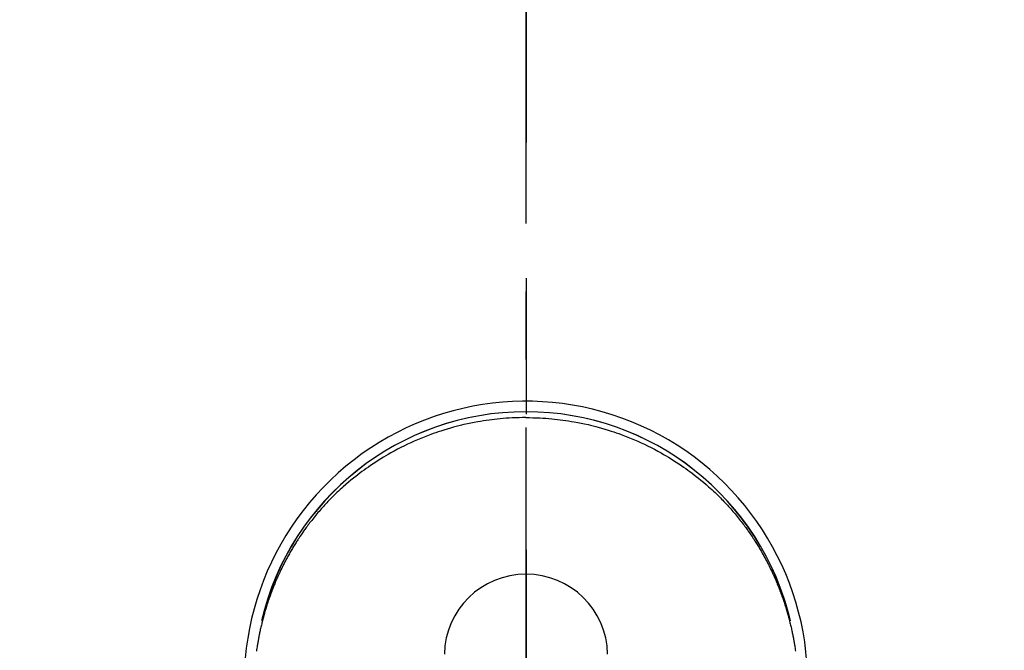
# Model space of a CAD drawing. Extents: x 28111 to 54233, y -32850 to -24450.
# Drawn here: x 45788 to 45878, y -26117 to -26059 of the extents above; entities that cross this region are included whole.
import ezdxf

# ---------------------------------------------------------------- set-up
doc = ezdxf.new("R2010")
doc.units = 0
doc.header["$LTSCALE"] = 50
doc.header["$MEASUREMENT"] = 0
doc.linetypes.add('CENTER', pattern=[2, 1.25, -0.25, 0.25, -0.25])
doc.linetypes.add('CENTER2', pattern=[1.125, 0.75, -0.125, 0.125, -0.125])
doc.layers.get('0').update_dxf_attribs({"linetype": 'CONTINUOUS'})
for name, color, linetype in [('150-機器', 8, 'CONTINUOUS'), ('160-文字', 254, 'CONTINUOUS'), ('166-寸法B', 11, 'CONTINUOUS')]:
    doc.layers.add(name, color=color, linetype=linetype)
doc.styles.add('KH001', font='txt')
doc.dimstyles.new('KH1xx030', dxfattribs={"dimscale": 30, "dimtxt": 2, "dimasz": 0.6, "dimexe": 0.3, "dimexo": 1.2, "dimgap": 0.5, "dimtad": 3, "dimdec": 1, "dimdsep": 46, "dimlunit": 6, "dimtxsty": 'KH001', "dimblk": 'DOT', "dimcen": 1, "dimdle": 1, "dimclrd": 256, "dimclre": 256, "dimclrt": 256, "dimadec": 0, "dimazin": 0, "dimtfac": 1, "dimtdec": 1, "dimtix": 1, "dimtmove": 2, "dimatfit": 3, "dimldrblk": 'CLOSEDBLANK', "dimfxl": 1, "dimtolj": 1, "dimtzin": 0, "dimlwd": -1, "dimlwe": -1, "dimarcsym": 0})

# ---------------------------------------------------------------- blocks, each defined once
blk = doc.blocks.new('_ClosedBlank')
at = {"color": 0, "linetype": 'ByBlock', "lineweight": -2}
for p, q in [((-1, 0.1667), (0, 0)), ((-1, 0.1667), (-1, -0.1667)), ((0, 0), (-1, -0.1667))]:
    blk.add_line(p, q, dxfattribs=at)
blk = doc.blocks.new('_Dot')
at = {"color": 0, "linetype": 'ByBlock', "lineweight": -2}
blk.add_line((-0.5, 0), (-1, 0), dxfattribs=at)
at = {"color": 0, "linetype": 'ByBlock', "const_width": 0.5}
blk.add_lwpolyline([(-0.25, 0, 1), (0.25, 0, 1)], format="xyb", close=True, dxfattribs=at)

msp = doc.modelspace()

# ---------------------------------------------------------------- linework, layer by layer
at = {"layer": '150-機器', "color": 161, "linetype": 'CENTER2'}
msp.add_line((45834.205, -25983.84), (45834.205, -26475.282), dxfattribs=at)
at = {"layer": '150-機器', "color": 13, "linetype": 'Continuous'}
for points in [[(45834.209, -26095.439), (45833.888, -26095.444), (45833.568, -26095.45), (45833.247, -26095.459), (45832.927, -26095.472), (45832.651, -26095.487), (45832.375, -26095.505), (45832.1, -26095.527), (45831.824, -26095.552), (45831.57, -26095.577), (45831.317, -26095.604), (45831.064, -26095.634), (45830.811, -26095.667), (45830.548, -26095.704), (45830.286, -26095.743), (45830.024, -26095.786), (45829.763, -26095.831), (45829.446, -26095.889), (45829.13, -26095.952), (45828.814, -26096.018), (45828.5, -26096.089), (45828.262, -26096.145), (45828.025, -26096.204), (45827.788, -26096.264), (45827.552, -26096.327), (45827.254, -26096.411), (45826.956, -26096.498), (45826.659, -26096.588), (45826.364, -26096.683), (45826.133, -26096.759), (45825.902, -26096.837), (45825.673, -26096.918), (45825.444, -26097.001), (45825.134, -26097.117), (45824.826, -26097.237), (45824.519, -26097.361), (45824.214, -26097.489), (45823.912, -26097.621), (45823.611, -26097.757), (45823.312, -26097.897), (45823.015, -26098.041), (45822.7, -26098.198), (45822.387, -26098.359), (45822.077, -26098.525), (45821.769, -26098.695), (45821.54, -26098.826), (45821.312, -26098.958), (45821.086, -26099.093), (45820.861, -26099.231), (45820.619, -26099.382), (45820.379, -26099.536), (45820.141, -26099.692), (45819.904, -26099.851), (45819.705, -26099.988), (45819.507, -26100.127), (45819.311, -26100.267), (45819.116, -26100.41), (45818.921, -26100.555), (45818.727, -26100.702), (45818.535, -26100.851), (45818.344, -26101.002), (45818.103, -26101.198), (45817.865, -26101.397), (45817.629, -26101.599), (45817.396, -26101.804), (45817.249, -26101.937), (45817.102, -26102.07), (45816.956, -26102.205), (45816.812, -26102.341), (45816.685, -26102.463), (45816.559, -26102.586), (45816.434, -26102.71), (45816.309, -26102.835), (45816.202, -26102.944), (45816.094, -26103.054), (45815.988, -26103.165), (45815.882, -26103.277), (45815.778, -26103.389), (45815.674, -26103.501), (45815.571, -26103.615), (45815.469, -26103.728), (45815.367, -26103.843), (45815.266, -26103.958), (45815.166, -26104.073), (45815.067, -26104.19), (45814.968, -26104.306), (45814.871, -26104.424), (45814.774, -26104.542), (45814.678, -26104.66), (45814.582, -26104.779), (45814.488, -26104.899), (45814.394, -26105.019), (45814.301, -26105.14), (45814.221, -26105.244), (45814.143, -26105.348), (45814.065, -26105.453), (45813.987, -26105.558), (45813.927, -26105.642), (45813.866, -26105.726), (45813.806, -26105.81), (45813.746, -26105.895), (45813.631, -26106.059), (45813.518, -26106.225), (45813.405, -26106.391), (45813.294, -26106.558), (45813.247, -26106.631), (45813.199, -26106.704), (45813.152, -26106.776), (45813.105, -26106.85), (45813.047, -26106.941), (45812.989, -26107.033), (45812.932, -26107.125), (45812.875, -26107.218), (45812.819, -26107.31), (45812.763, -26107.403), (45812.707, -26107.496), (45812.652, -26107.59), (45812.597, -26107.683), (45812.543, -26107.777), (45812.489, -26107.871), (45812.435, -26107.965), (45812.382, -26108.06), (45812.329, -26108.154), (45812.276, -26108.249), (45812.224, -26108.345), (45812.173, -26108.44), (45812.122, -26108.535), (45812.071, -26108.631), (45812.021, -26108.727), (45811.981, -26108.804), (45811.942, -26108.881), (45811.902, -26108.958), (45811.863, -26109.036), (45811.795, -26109.172), (45811.728, -26109.308), (45811.662, -26109.444), (45811.597, -26109.581), (45811.542, -26109.699), (45811.487, -26109.817), (45811.433, -26109.935), (45811.379, -26110.054), (45811.327, -26110.173), (45811.274, -26110.292), (45811.223, -26110.411), (45811.172, -26110.531), (45811.13, -26110.631), (45811.089, -26110.731), (45811.048, -26110.832), (45811.007, -26110.932), (45810.975, -26111.013), (45810.943, -26111.093), (45810.911, -26111.174), (45810.879, -26111.255), (45810.856, -26111.316), (45810.832, -26111.376), (45810.809, -26111.437), (45810.786, -26111.498), (45810.741, -26111.62), (45810.696, -26111.743), (45810.652, -26111.865), (45810.608, -26111.988), (45810.58, -26112.07), (45810.551, -26112.152), (45810.523, -26112.234), (45810.495, -26112.316), (45810.454, -26112.44), (45810.413, -26112.563), (45810.373, -26112.687), (45810.334, -26112.812), (45810.295, -26112.936), (45810.257, -26113.061), (45810.22, -26113.185), (45810.183, -26113.31), (45810.158, -26113.394), (45810.134, -26113.478), (45810.11, -26113.562), (45810.087, -26113.646), (45810.041, -26113.813), (45809.996, -26113.981), (45809.953, -26114.15), (45809.91, -26114.319), (45809.884, -26114.425), (45809.859, -26114.53), (45809.834, -26114.636), (45809.809, -26114.743), (45809.785, -26114.849), (45809.761, -26114.955), (45809.738, -26115.062), (45809.715, -26115.168), (45809.697, -26115.254), (45809.68, -26115.339), (45809.662, -26115.425), (45809.645, -26115.511), (45809.636, -26115.553), (45809.628, -26115.596), (45809.619, -26115.638), (45809.611, -26115.681), (45809.603, -26115.724), (45809.595, -26115.767), (45809.587, -26115.81), (45809.579, -26115.853), (45809.564, -26115.939), (45809.548, -26116.025), (45809.533, -26116.111), (45809.518, -26116.197), (45809.504, -26116.283), (45809.489, -26116.369), (45809.475, -26116.455), (45809.461, -26116.542), (45809.441, -26116.672), (45809.422, -26116.801), (45809.404, -26116.931)], [(45834.209, -26095.439), (45834.529, -26095.444), (45834.85, -26095.45), (45835.17, -26095.459), (45835.49, -26095.472), (45835.766, -26095.487), (45836.042, -26095.505), (45836.318, -26095.527), (45836.593, -26095.552), (45836.847, -26095.577), (45837.101, -26095.604), (45837.354, -26095.634), (45837.607, -26095.667), (45837.87, -26095.704), (45838.132, -26095.743), (45838.394, -26095.786), (45838.655, -26095.831), (45838.972, -26095.889), (45839.288, -26095.952), (45839.603, -26096.018), (45839.918, -26096.089), (45840.155, -26096.145), (45840.393, -26096.204), (45840.629, -26096.264), (45840.865, -26096.327), (45841.164, -26096.411), (45841.462, -26096.498), (45841.758, -26096.588), (45842.054, -26096.683), (45842.285, -26096.759), (45842.515, -26096.837), (45842.745, -26096.918), (45842.974, -26097.001), (45843.283, -26097.117), (45843.592, -26097.237), (45843.898, -26097.361), (45844.203, -26097.489), (45844.506, -26097.621), (45844.807, -26097.757), (45845.106, -26097.897), (45845.403, -26098.041), (45845.718, -26098.198), (45846.031, -26098.359), (45846.341, -26098.525), (45846.649, -26098.695), (45846.878, -26098.826), (45847.105, -26098.958), (45847.332, -26099.093), (45847.556, -26099.231), (45847.798, -26099.382), (45848.039, -26099.536), (45848.277, -26099.692), (45848.514, -26099.851), (45848.713, -26099.988), (45848.91, -26100.127), (45849.107, -26100.267), (45849.302, -26100.41), (45849.497, -26100.555), (45849.691, -26100.702), (45849.883, -26100.851), (45850.074, -26101.002), (45850.315, -26101.198), (45850.553, -26101.397), (45850.788, -26101.599), (45851.021, -26101.804), (45851.169, -26101.937), (45851.316, -26102.07), (45851.461, -26102.205), (45851.606, -26102.341), (45851.733, -26102.463), (45851.859, -26102.586), (45851.984, -26102.71), (45852.108, -26102.835), (45852.216, -26102.944), (45852.323, -26103.054), (45852.43, -26103.165), (45852.535, -26103.277), (45852.64, -26103.389), (45852.743, -26103.501), (45852.846, -26103.615), (45852.949, -26103.728), (45853.05, -26103.843), (45853.151, -26103.958), (45853.252, -26104.073), (45853.351, -26104.19), (45853.449, -26104.306), (45853.547, -26104.424), (45853.644, -26104.542), (45853.74, -26104.66), (45853.835, -26104.779), (45853.93, -26104.899), (45854.024, -26105.019), (45854.117, -26105.14), (45854.196, -26105.244), (45854.275, -26105.348), (45854.353, -26105.453), (45854.43, -26105.558), (45854.491, -26105.642), (45854.552, -26105.726), (45854.612, -26105.81), (45854.672, -26105.895), (45854.786, -26106.059), (45854.9, -26106.225), (45855.012, -26106.391), (45855.123, -26106.558), (45855.171, -26106.631), (45855.219, -26106.704), (45855.266, -26106.776), (45855.313, -26106.85), (45855.371, -26106.941), (45855.429, -26107.033), (45855.486, -26107.125), (45855.543, -26107.218), (45855.599, -26107.31), (45855.655, -26107.403), (45855.71, -26107.496), (45855.766, -26107.59), (45855.82, -26107.683), (45855.875, -26107.777), (45855.929, -26107.871), (45855.983, -26107.965), (45856.036, -26108.06), (45856.089, -26108.154), (45856.141, -26108.249), (45856.193, -26108.345), (45856.245, -26108.44), (45856.296, -26108.535), (45856.346, -26108.631), (45856.396, -26108.727), (45856.436, -26108.804), (45856.476, -26108.881), (45856.515, -26108.958), (45856.555, -26109.036), (45856.622, -26109.172), (45856.689, -26109.308), (45856.756, -26109.444), (45856.821, -26109.581), (45856.876, -26109.699), (45856.931, -26109.817), (45856.985, -26109.935), (45857.038, -26110.054), (45857.091, -26110.173), (45857.143, -26110.292), (45857.195, -26110.411), (45857.246, -26110.531), (45857.288, -26110.631), (45857.329, -26110.731), (45857.37, -26110.832), (45857.411, -26110.932), (45857.443, -26111.013), (45857.475, -26111.093), (45857.507, -26111.174), (45857.538, -26111.255), (45857.562, -26111.316), (45857.585, -26111.376), (45857.609, -26111.437), (45857.632, -26111.498), (45857.677, -26111.62), (45857.722, -26111.743), (45857.766, -26111.865), (45857.809, -26111.988), (45857.838, -26112.07), (45857.867, -26112.152), (45857.895, -26112.234), (45857.923, -26112.316), (45857.964, -26112.44), (45858.005, -26112.563), (45858.044, -26112.687), (45858.083, -26112.812), (45858.122, -26112.936), (45858.16, -26113.061), (45858.198, -26113.185), (45858.235, -26113.31), (45858.259, -26113.394), (45858.284, -26113.478), (45858.307, -26113.562), (45858.331, -26113.646), (45858.377, -26113.813), (45858.421, -26113.981), (45858.465, -26114.15), (45858.507, -26114.319), (45858.533, -26114.425), (45858.559, -26114.53), (45858.584, -26114.636), (45858.609, -26114.743), (45858.633, -26114.849), (45858.657, -26114.955), (45858.68, -26115.062), (45858.703, -26115.168), (45858.721, -26115.254), (45858.738, -26115.339), (45858.755, -26115.425), (45858.773, -26115.511), (45858.781, -26115.553), (45858.79, -26115.596), (45858.798, -26115.638), (45858.807, -26115.681), (45858.815, -26115.724), (45858.823, -26115.767), (45858.831, -26115.81), (45858.838, -26115.853), (45858.854, -26115.939), (45858.869, -26116.025), (45858.884, -26116.111), (45858.899, -26116.197), (45858.914, -26116.283), (45858.928, -26116.369), (45858.942, -26116.455), (45858.956, -26116.542), (45858.976, -26116.672), (45858.996, -26116.801), (45859.014, -26116.931)], [(45858.552, -26114.157), (45858.55, -26114.149), (45858.549, -26114.146), (45858.548, -26114.142), (45858.547, -26114.138), (45858.546, -26114.135), (45858.546, -26114.131), (45858.545, -26114.127), (45858.544, -26114.124), (45858.543, -26114.12), (45858.542, -26114.116), (45858.541, -26114.113), (45858.541, -26114.109), (45858.54, -26114.106), (45858.539, -26114.102), (45858.538, -26114.098), (45858.537, -26114.095), (45858.536, -26114.091), (45858.535, -26114.087), (45858.535, -26114.084), (45858.534, -26114.08), (45858.533, -26114.077), (45858.532, -26114.073), (45858.531, -26114.069), (45858.53, -26114.066), (45858.529, -26114.062), (45858.528, -26114.058), (45858.528, -26114.055), (45858.527, -26114.051), (45858.526, -26114.047), (45858.525, -26114.044), (45858.524, -26114.04), (45858.523, -26114.037), (45858.522, -26114.033), (45858.522, -26114.029), (45858.521, -26114.026), (45858.52, -26114.023), (45858.519, -26114.019), (45858.518, -26114.016), (45858.517, -26114.012), (45858.516, -26114.008), (45858.515, -26114.005), (45858.515, -26114.001), (45858.514, -26113.998), (45858.513, -26113.994), (45858.512, -26113.99), (45858.511, -26113.987), (45858.51, -26113.983), (45858.509, -26113.979), (45858.508, -26113.976), (45858.508, -26113.972), (45858.507, -26113.969), (45858.506, -26113.965), (45858.505, -26113.961), (45858.504, -26113.958), (45858.503, -26113.954), (45858.502, -26113.95), (45858.501, -26113.947), (45858.501, -26113.943), (45858.5, -26113.939), (45858.499, -26113.936), (45858.498, -26113.932), (45858.497, -26113.929), (45858.496, -26113.925), (45858.495, -26113.921), (45858.494, -26113.918), (45858.494, -26113.914), (45858.493, -26113.91), (45858.492, -26113.907), (45858.491, -26113.903), (45858.49, -26113.899), (45858.489, -26113.896), (45858.488, -26113.892), (45858.487, -26113.889), (45858.486, -26113.885), (45858.486, -26113.881), (45858.485, -26113.878), (45858.484, -26113.874), (45858.483, -26113.87), (45858.482, -26113.867), (45858.481, -26113.863), (45858.48, -26113.859), (45858.479, -26113.856), (45858.478, -26113.852), (45858.477, -26113.849), (45858.477, -26113.845), (45858.476, -26113.841), (45858.475, -26113.838), (45858.474, -26113.834), (45858.473, -26113.83), (45858.472, -26113.827), (45858.471, -26113.823), (45858.47, -26113.819), (45858.469, -26113.816), (45858.468, -26113.812), (45858.468, -26113.809), (45858.467, -26113.805), (45858.466, -26113.801), (45858.465, -26113.798), (45858.464, -26113.794), (45858.463, -26113.79), (45858.462, -26113.787), (45858.461, -26113.783), (45858.46, -26113.779), (45858.459, -26113.776), (45858.458, -26113.772), (45858.458, -26113.769), (45858.457, -26113.765), (45858.456, -26113.761), (45858.455, -26113.758), (45858.454, -26113.754), (45858.453, -26113.75), (45858.452, -26113.747), (45858.451, -26113.743), (45858.45, -26113.739), (45858.449, -26113.736), (45858.448, -26113.732), (45858.448, -26113.729), (45858.447, -26113.725), (45858.446, -26113.721), (45858.445, -26113.718), (45858.444, -26113.714), (45858.443, -26113.71), (45858.442, -26113.707), (45858.441, -26113.703), (45858.44, -26113.699), (45858.439, -26113.696), (45858.438, -26113.692), (45858.437, -26113.689), (45858.437, -26113.685), (45858.436, -26113.681), (45858.435, -26113.678), (45858.434, -26113.674), (45858.433, -26113.67), (45858.432, -26113.667), (45858.431, -26113.663), (45858.43, -26113.659), (45858.429, -26113.656), (45858.428, -26113.652), (45858.427, -26113.649), (45858.426, -26113.646), (45858.425, -26113.642), (45858.424, -26113.639), (45858.424, -26113.635), (45858.423, -26113.631), (45858.422, -26113.628), (45858.421, -26113.624), (45858.42, -26113.621), (45858.419, -26113.617), (45858.418, -26113.613), (45858.417, -26113.61), (45858.416, -26113.606), (45858.415, -26113.602), (45858.414, -26113.599), (45858.413, -26113.595), (45858.412, -26113.591), (45858.411, -26113.588), (45858.41, -26113.584), (45858.409, -26113.581), (45858.409, -26113.577), (45858.408, -26113.573), (45858.407, -26113.57), (45858.406, -26113.566), (45858.405, -26113.562), (45858.404, -26113.559), (45858.403, -26113.555), (45858.402, -26113.551), (45858.401, -26113.548), (45858.4, -26113.544), (45858.399, -26113.541), (45858.398, -26113.537), (45858.397, -26113.533), (45858.396, -26113.53), (45858.395, -26113.526), (45858.394, -26113.522), (45858.393, -26113.519), (45858.392, -26113.515), (45858.392, -26113.511), (45858.391, -26113.508), (45858.39, -26113.504), (45858.389, -26113.501), (45858.388, -26113.497), (45858.387, -26113.493), (45858.386, -26113.49), (45858.385, -26113.486), (45858.384, -26113.482), (45858.383, -26113.479), (45858.382, -26113.475), (45858.381, -26113.472), (45858.38, -26113.468), (45858.379, -26113.464), (45858.378, -26113.461), (45858.377, -26113.457), (45858.376, -26113.453), (45858.375, -26113.45), (45858.374, -26113.446), (45858.373, -26113.442), (45858.372, -26113.439), (45858.371, -26113.435), (45858.37, -26113.432), (45858.37, -26113.428), (45858.369, -26113.424), (45858.368, -26113.421), (45858.367, -26113.417), (45858.366, -26113.413), (45858.365, -26113.41), (45858.364, -26113.406), (45858.363, -26113.402), (45858.362, -26113.399), (45858.361, -26113.395), (45858.36, -26113.392), (45858.359, -26113.388), (45858.358, -26113.384), (45858.357, -26113.381), (45858.356, -26113.377), (45858.355, -26113.373), (45858.354, -26113.37), (45858.353, -26113.366), (45858.352, -26113.363), (45858.351, -26113.359), (45858.35, -26113.355), (45858.349, -26113.352), (45858.348, -26113.348), (45858.347, -26113.344), (45858.346, -26113.341), (45858.346, -26113.337), (45858.345, -26113.334), (45858.344, -26113.33), (45858.343, -26113.326), (45858.342, -26113.323), (45858.341, -26113.319), (45858.34, -26113.315), (45858.339, -26113.312), (45858.338, -26113.308), (45858.337, -26113.304), (45858.336, -26113.301), (45858.335, -26113.297), (45858.334, -26113.294), (45858.333, -26113.29), (45858.333, -26113.286), (45858.332, -26113.283), (45858.331, -26113.279), (45858.33, -26113.275), (45858.329, -26113.272), (45858.328, -26113.269), (45858.327, -26113.266), (45858.326, -26113.262), (45858.325, -26113.258), (45858.324, -26113.255), (45858.323, -26113.251), (45858.322, -26113.247), (45858.321, -26113.244), (45858.32, -26113.24), (45858.319, -26113.237), (45858.318, -26113.233), (45858.317, -26113.229), (45858.316, -26113.226), (45858.315, -26113.222), (45858.314, -26113.218), (45858.313, -26113.215), (45858.312, -26113.211), (45858.311, -26113.208), (45858.31, -26113.204), (45858.309, -26113.2), (45858.308, -26113.197), (45858.307, -26113.193), (45858.306, -26113.189), (45858.305, -26113.186), (45858.304, -26113.182), (45858.303, -26113.179), (45858.302, -26113.175), (45858.301, -26113.171), (45858.3, -26113.168), (45858.299, -26113.164), (45858.298, -26113.16), (45858.297, -26113.157), (45858.296, -26113.153), (45858.295, -26113.15), (45858.294, -26113.146), (45858.293, -26113.142), (45858.292, -26113.139), (45858.291, -26113.135), (45858.29, -26113.131), (45858.289, -26113.128), (45858.288, -26113.124), (45858.287, -26113.121), (45858.286, -26113.117), (45858.285, -26113.113), (45858.284, -26113.11), (45858.283, -26113.106), (45858.282, -26113.102), (45858.28, -26113.099), (45858.279, -26113.095), (45858.278, -26113.092), (45858.277, -26113.088), (45858.276, -26113.084), (45858.275, -26113.081), (45858.274, -26113.077), (45858.273, -26113.073), (45858.272, -26113.07), (45858.271, -26113.066), (45858.27, -26113.063), (45858.269, -26113.059), (45858.268, -26113.055), (45858.267, -26113.052), (45858.266, -26113.048), (45858.265, -26113.045), (45858.264, -26113.041), (45858.263, -26113.037), (45858.262, -26113.034), (45858.261, -26113.03), (45858.26, -26113.026), (45858.259, -26113.023), (45858.258, -26113.019), (45858.257, -26113.016), (45858.256, -26113.012), (45858.255, -26113.008), (45858.254, -26113.005), (45858.253, -26113.001), (45858.252, -26112.997), (45858.251, -26112.994), (45858.25, -26112.99), (45858.249, -26112.987), (45858.248, -26112.983), (45858.247, -26112.979), (45858.246, -26112.976), (45858.245, -26112.972), (45858.244, -26112.969), (45858.243, -26112.965), (45858.242, -26112.961), (45858.241, -26112.958), (45858.239, -26112.954), (45858.238, -26112.95), (45858.237, -26112.947), (45858.236, -26112.943), (45858.235, -26112.94), (45858.234, -26112.936), (45858.233, -26112.932), (45858.232, -26112.929), (45858.231, -26112.925), (45858.23, -26112.922), (45858.229, -26112.918), (45858.228, -26112.914), (45858.227, -26112.911), (45858.226, -26112.907), (45858.225, -26112.903), (45858.224, -26112.9), (45858.223, -26112.896), (45858.222, -26112.894), (45858.221, -26112.89), (45858.22, -26112.886), (45858.219, -26112.883), (45858.218, -26112.879), (45858.217, -26112.876), (45858.215, -26112.872), (45858.214, -26112.868), (45858.213, -26112.865), (45858.212, -26112.861), (45858.211, -26112.857), (45858.21, -26112.854), (45858.209, -26112.85), (45858.208, -26112.847), (45858.207, -26112.843), (45858.206, -26112.839), (45858.205, -26112.836), (45858.204, -26112.832), (45858.203, -26112.829), (45858.202, -26112.825), (45858.201, -26112.821), (45858.2, -26112.818), (45858.199, -26112.814), (45858.198, -26112.811), (45858.196, -26112.807), (45858.195, -26112.803), (45858.194, -26112.8), (45858.193, -26112.796), (45858.192, -26112.792), (45858.191, -26112.789), (45858.19, -26112.785), (45858.189, -26112.782), (45858.188, -26112.778), (45858.187, -26112.774), (45858.186, -26112.771), (45858.185, -26112.767), (45858.184, -26112.764), (45858.183, -26112.76), (45858.182, -26112.756), (45858.181, -26112.753), (45858.179, -26112.749), (45858.178, -26112.746), (45858.177, -26112.742), (45858.176, -26112.738), (45858.175, -26112.735), (45858.174, -26112.731), (45858.173, -26112.728), (45858.172, -26112.724), (45858.171, -26112.72), (45858.17, -26112.717), (45858.169, -26112.713), (45858.168, -26112.709), (45858.167, -26112.706), (45858.166, -26112.702), (45858.164, -26112.699), (45858.163, -26112.695), (45858.162, -26112.691), (45858.161, -26112.688), (45858.16, -26112.684), (45858.159, -26112.681), (45858.158, -26112.677), (45858.157, -26112.673), (45858.156, -26112.67), (45858.155, -26112.666), (45858.154, -26112.663), (45858.153, -26112.659), (45858.152, -26112.655), (45858.15, -26112.652), (45858.149, -26112.648), (45858.148, -26112.645), (45858.147, -26112.641), (45858.146, -26112.637), (45858.145, -26112.634), (45858.144, -26112.63), (45858.143, -26112.627), (45858.142, -26112.623), (45858.141, -26112.619), (45858.14, -26112.616), (45858.138, -26112.612), (45858.137, -26112.609), (45858.136, -26112.605), (45858.135, -26112.601), (45858.134, -26112.598), (45858.133, -26112.594), (45858.132, -26112.591), (45858.131, -26112.587), (45858.13, -26112.583), (45858.129, -26112.58), (45858.128, -26112.576), (45858.126, -26112.573), (45858.125, -26112.569), (45858.124, -26112.565), (45858.123, -26112.562), (45858.122, -26112.558), (45858.121, -26112.555), (45858.12, -26112.551), (45858.119, -26112.547), (45858.118, -26112.544), (45858.117, -26112.54), (45858.115, -26112.536), (45858.114, -26112.533), (45858.113, -26112.529), (45858.112, -26112.526), (45858.111, -26112.522), (45858.11, -26112.518), (45858.109, -26112.516), (45858.108, -26112.512), (45858.107, -26112.509), (45858.106, -26112.505), (45858.104, -26112.501), (45858.103, -26112.498), (45858.102, -26112.494), (45858.101, -26112.491), (45858.1, -26112.487), (45858.099, -26112.484), (45858.098, -26112.48), (45858.097, -26112.476), (45858.096, -26112.473), (45858.094, -26112.469), (45858.093, -26112.466), (45858.092, -26112.462), (45858.091, -26112.458), (45858.09, -26112.455), (45858.089, -26112.451), (45858.088, -26112.448), (45858.087, -26112.444), (45858.086, -26112.44), (45858.084, -26112.437), (45858.083, -26112.433), (45858.082, -26112.43), (45858.081, -26112.426), (45858.08, -26112.422), (45858.079, -26112.419), (45858.078, -26112.415), (45858.077, -26112.412), (45858.075, -26112.408), (45858.074, -26112.404), (45858.073, -26112.401), (45858.072, -26112.397), (45858.071, -26112.394), (45858.07, -26112.39), (45858.069, -26112.386), (45858.068, -26112.383), (45858.066, -26112.379), (45858.065, -26112.376), (45858.064, -26112.372), (45858.063, -26112.368), (45858.062, -26112.365), (45858.061, -26112.361), (45858.06, -26112.358), (45858.059, -26112.354), (45858.057, -26112.351), (45858.056, -26112.347), (45858.055, -26112.344), (45858.054, -26112.341), (45858.053, -26112.337), (45858.052, -26112.334), (45858.051, -26112.332), (45858.051, -26112.329), (45858.05, -26112.327), (45858.049, -26112.324), (45858.048, -26112.322), (45858.047, -26112.317), (45858.043, -26112.304)]]:
    msp.add_lwpolyline(points, dxfattribs=at)
for centre, radius, start, end in [((45834.205, -26119.866), 25.931, 0, 197.72438), ((45834.205, -26119.923), 25.02, 13.32289, 166.67711), ((45834.212, -26119.923), 25.02, 13.32289, 166.67711), ((45834.209, -26117.359), 7.514, 1.09803, 178.90197)]:
    msp.add_arc(centre, radius, start, end, dxfattribs=at)
at = {"layer": '166-寸法B', "linetype": 'CENTER'}
msp.add_line((45834.212, -26007.615), (45834.212, -26186.278), dxfattribs=at)

# ---------------------------------------------------------------- leaders
at = {"layer": '160-文字', "annotation_type": 0, "has_hookline": 1, "hookline_direction": 0}
for points, text_width in [([(45024.212, -26100.058), (45791.275, -27698.95), (45809.275, -27698.95)], 1240.203), ([(45292.247, -26108.785), (45991.259, -27434.168), (46009.259, -27434.168)], 1630.051), ([(45714.212, -26112.677), (46533.46, -27156.103), (46551.46, -27156.103)], 1398.579)]:
    msp.add_leader(points, dimstyle='KH1xx030', override={"dimgap": 0.5, "dimtad": 1}, dxfattribs=dict(at, text_width=text_width))

doc.saveas('drawing.dxf')
